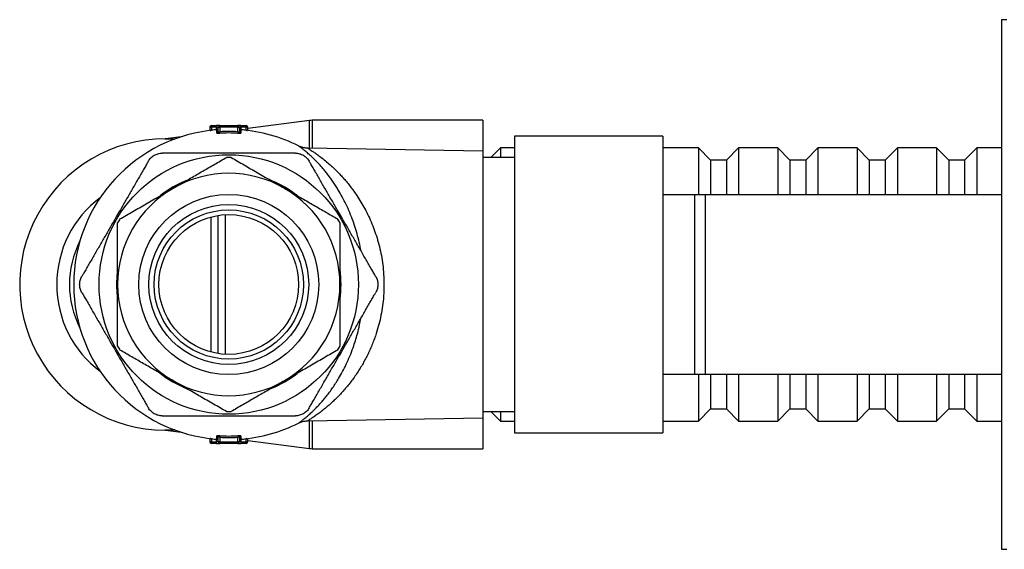
# Model space of a CAD drawing. Units: millimetres. Extents: x 40 to 800, y 51 to 1148.
# Drawn here: x 528 to 621, y 695 to 745 of the extents above; entities that cross this region are included whole.
import ezdxf

# ---------------------------------------------------------------- set-up
doc = ezdxf.new("R2010")
doc.units = ezdxf.units.MM
doc.header["$LTSCALE"] = 4

msp = doc.modelspace()

# ---------------------------------------------------------------- linework, layer by layer
at = {"color": 7, "linetype": 'Continuous', "lineweight": 25}
for p, q in [((621.33, 744.95), (620.83, 744.95)), ((620.83, 744.95), (620.83, 694.95)), ((546.042, 734.8), (546.042, 734.49)), ((546.192, 734.95), (546.192, 734.8)), ((546.192, 734.95), (546.68, 734.95)), ((546.68, 734.8), (546.192, 734.8)), ((546.192, 734.8), (546.192, 734.523)), ((546.68, 734.95), (546.68, 734.8)), ((546.98, 734.95), (546.68, 734.95)), ((546.68, 734.8), (546.83, 734.8)), ((546.68, 734.569), (546.68, 734.8)), ((546.83, 734.8), (546.98, 734.8)), ((546.83, 734.39), (546.83, 734.8)), ((546.98, 734.95), (546.98, 734.8)), ((546.98, 734.95), (548.68, 734.95)), ((546.98, 734.8), (546.98, 734.378)), ((548.68, 734.8), (546.98, 734.8)), ((548.68, 734.8), (548.68, 734.95)), ((548.98, 734.95), (548.68, 734.95)), ((548.68, 734.8), (548.83, 734.8)), ((548.68, 734.378), (548.68, 734.8)), ((548.83, 734.8), (548.83, 734.39)), ((548.83, 734.8), (548.98, 734.8)), ((548.98, 734.8), (548.98, 734.95)), ((548.98, 734.95), (549.468, 734.95)), ((548.98, 734.8), (548.98, 734.569)), ((549.468, 734.8), (548.98, 734.8)), ((549.468, 734.8), (549.468, 734.95)), ((549.468, 734.523), (549.468, 734.8)), ((555.454, 735.434), (549.618, 734.691)), ((549.618, 734.49), (549.618, 734.8)), ((571.83, 735.45), (555.707, 735.45)), ((571.83, 735.45), (571.83, 732.531)), ((543.326, 733.89), (541.861, 733.704)), ((546.692, 734.555), (546.692, 734.555)), ((546.989, 734.229), (546.98, 734.378)), ((548.68, 734.378), (548.671, 734.229)), ((548.968, 734.554), (548.968, 734.554)), ((588.83, 733.95), (574.83, 733.95)), ((574.83, 733.95), (574.83, 705.95)), ((588.83, 733.95), (588.83, 705.95)), ((541.825, 733.701), (541.821, 733.7)), ((541.822, 733.701), (541.821, 733.7)), ((573.48, 732.85), (572.58, 731.95)), ((574.83, 732.85), (573.48, 732.85)), ((573.48, 732.85), (573.48, 731.95)), ((592.18, 732.85), (588.83, 732.85)), ((593.33, 731.7), (592.18, 732.85)), ((592.18, 732.85), (592.18, 728.457)), ((595.98, 732.85), (594.83, 731.7)), ((599.68, 732.85), (595.98, 732.85)), ((595.98, 732.85), (595.98, 728.45)), ((600.83, 731.7), (599.68, 732.85)), ((599.68, 732.85), (599.68, 728.45)), ((603.48, 732.85), (602.33, 731.7)), ((607.18, 732.85), (603.48, 732.85)), ((603.48, 732.85), (603.48, 728.45)), ((608.33, 731.7), (607.18, 732.85)), ((607.18, 732.85), (607.18, 728.45)), ((610.98, 732.85), (609.83, 731.7)), ((614.68, 732.85), (610.98, 732.85)), ((610.98, 732.85), (610.98, 728.45)), ((615.83, 731.7), (614.68, 732.85)), ((614.68, 732.85), (614.68, 728.45)), ((618.48, 732.85), (617.33, 731.7)), ((620.83, 732.85), (618.48, 732.85)), ((618.48, 732.85), (618.48, 728.45)), ((571.83, 732.531), (555.294, 732.82)), ((571.83, 732.531), (571.83, 707.369)), ((574.83, 731.95), (571.83, 731.95)), ((594.83, 731.7), (593.33, 731.7)), ((593.33, 731.7), (593.33, 728.45)), ((594.83, 731.7), (594.83, 728.45)), ((602.33, 731.7), (600.83, 731.7)), ((600.83, 731.7), (600.83, 728.45)), ((602.33, 731.7), (602.33, 728.45)), ((609.83, 731.7), (608.33, 731.7)), ((608.33, 731.7), (608.33, 728.45)), ((609.83, 731.7), (609.83, 728.45)), ((617.33, 731.7), (615.83, 731.7)), ((615.83, 731.7), (615.83, 728.45)), ((617.33, 731.7), (617.33, 728.45)), ((588.83, 728.45), (591.83, 728.45)), ((591.83, 728.45), (591.83, 711.45)), ((592.83, 728.45), (592.83, 711.45)), ((592.83, 728.45), (620.83, 728.45)), ((546.83, 713.426), (546.83, 726.474)), ((591.83, 711.45), (588.83, 711.45)), ((592.18, 711.448), (592.18, 707.05)), ((620.83, 711.45), (592.83, 711.45)), ((593.33, 711.45), (593.33, 708.2)), ((594.83, 711.45), (594.83, 708.2)), ((595.98, 711.45), (595.98, 707.05)), ((599.68, 711.45), (599.68, 707.05)), ((600.83, 711.45), (600.83, 708.2)), ((602.33, 711.45), (602.33, 708.2)), ((603.48, 711.45), (603.48, 707.05)), ((607.18, 711.45), (607.18, 707.05)), ((608.33, 711.45), (608.33, 708.2)), ((609.83, 711.45), (609.83, 708.2)), ((610.98, 711.45), (610.98, 707.05)), ((614.68, 711.45), (614.68, 707.05)), ((615.83, 711.45), (615.83, 708.2)), ((617.33, 711.45), (617.33, 708.2)), ((618.48, 711.45), (618.48, 707.05)), ((571.83, 707.95), (574.83, 707.95)), ((572.58, 707.95), (573.48, 707.05)), ((573.48, 707.95), (573.48, 707.05)), ((592.18, 707.05), (593.33, 708.2)), ((593.33, 708.2), (594.83, 708.2)), ((594.83, 708.2), (595.98, 707.05)), ((599.68, 707.05), (600.83, 708.2)), ((600.83, 708.2), (602.33, 708.2)), ((602.33, 708.2), (603.48, 707.05)), ((607.18, 707.05), (608.33, 708.2)), ((608.33, 708.2), (609.83, 708.2)), ((609.83, 708.2), (610.98, 707.05)), ((614.68, 707.05), (615.83, 708.2)), ((615.83, 708.2), (617.33, 708.2)), ((617.33, 708.2), (618.48, 707.05)), ((555.294, 707.08), (571.83, 707.369)), ((571.83, 707.369), (571.83, 704.45)), ((573.48, 707.05), (574.83, 707.05)), ((588.83, 707.05), (592.18, 707.05)), ((595.98, 707.05), (599.68, 707.05)), ((603.48, 707.05), (607.18, 707.05)), ((610.98, 707.05), (614.68, 707.05)), ((618.48, 707.05), (620.83, 707.05)), ((541.821, 706.199), (541.822, 706.199)), ((541.861, 706.196), (543.326, 706.01)), ((541.861, 706.196), (541.861, 706.196)), ((574.83, 705.95), (588.83, 705.95)), ((546.042, 705.409), (546.042, 705.1)), ((546.192, 705.377), (546.192, 705.1)), ((546.192, 704.95), (546.192, 705.1)), ((546.192, 705.1), (546.68, 705.1)), ((546.68, 704.95), (546.192, 704.95)), ((546.68, 705.1), (546.68, 705.331)), ((546.83, 705.1), (546.68, 705.1)), ((546.68, 704.95), (546.68, 705.1)), ((546.68, 704.95), (546.98, 704.95)), ((546.692, 705.346), (546.692, 705.346)), ((546.83, 705.1), (546.83, 705.509)), ((546.98, 705.1), (546.83, 705.1)), ((546.989, 705.671), (546.98, 705.522)), ((546.98, 705.522), (546.98, 705.1)), ((546.98, 705.1), (548.68, 705.1)), ((546.98, 705.1), (546.98, 704.95)), ((548.68, 704.95), (546.98, 704.95)), ((548.671, 705.671), (548.68, 705.522)), ((548.68, 705.1), (548.68, 705.522)), ((548.83, 705.1), (548.68, 705.1)), ((548.68, 705.1), (548.68, 704.95)), ((548.68, 704.95), (548.98, 704.95)), ((548.83, 705.509), (548.83, 705.1)), ((548.98, 705.1), (548.83, 705.1)), ((548.968, 705.345), (548.968, 705.345)), ((548.98, 705.331), (548.98, 705.1)), ((548.98, 705.1), (548.98, 704.95)), ((548.98, 705.1), (549.468, 705.1)), ((549.468, 704.95), (548.98, 704.95)), ((549.468, 705.1), (549.468, 705.377)), ((549.468, 704.95), (549.468, 705.1)), ((549.618, 705.1), (549.618, 705.409)), ((549.618, 705.209), (555.454, 704.466)), ((555.707, 704.45), (571.83, 704.45)), ((620.83, 694.95), (621.33, 694.95))]:
    msp.add_line(p, q, dxfattribs=at)
at = {"color": 8, "linetype": 'Continuous', "lineweight": 25}
for p, q in [((546.042, 734.8), (546.192, 734.8)), ((549.468, 734.8), (549.618, 734.8)), ((555.454, 732.817), (555.454, 735.434)), ((555.707, 735.45), (555.707, 732.812)), ((546.192, 734.523), (546.194, 734.508)), ((546.68, 734.569), (546.681, 734.555)), ((546.68, 734.569), (546.743, 734.569)), ((548.917, 734.569), (548.98, 734.569)), ((548.979, 734.555), (548.98, 734.569)), ((549.466, 734.508), (549.468, 734.523)), ((546.172, 713.562), (546.172, 726.338)), ((547.488, 726.541), (547.488, 713.359)), ((555.454, 704.466), (555.454, 707.083)), ((555.707, 707.087), (555.707, 704.45)), ((546.192, 705.1), (546.042, 705.1)), ((546.192, 705.377), (546.194, 705.392)), ((546.68, 705.331), (546.681, 705.345)), ((546.743, 705.331), (546.68, 705.331)), ((548.98, 705.331), (548.917, 705.331)), ((548.98, 705.331), (548.979, 705.345)), ((549.466, 705.392), (549.468, 705.377)), ((549.618, 705.1), (549.468, 705.1))]:
    msp.add_line(p, q, dxfattribs=at)
at = {"color": 7, "linetype": 'Continuous', "lineweight": 25, "flags": 128}
msp.add_lwpolyline([(541.83, 733.7), (542.377, 733.689), (542.7, 733.672)], dxfattribs=at)
at = {"color": 7, "linetype": 'Continuous', "lineweight": 25}
for radius in [12.25, 8.5, 7.55, 7.05, 6.6]:
    msp.add_circle((547.83, 719.95), radius, dxfattribs=at)
for centre, radius, start, end in [((546.192, 734.8), 0.15, 90, 180), ((546.68, 734.705), 0.15, 274.34817, 359.99571), ((546.98, 734.8), 0.15, 90, 180), ((548.68, 734.8), 0.15, 0, 90), ((548.98, 734.705), 0.15, 180.00449, 265.68111), ((549.468, 734.8), 0.15, 0, 90), ((555.707, 733.45), 2, 90, 97.25319), ((547.83, 719.95), 14.65, 94.45677, 180), ((547.83, 719.95), 14.664, 94.49785, 96.41279), ((546.681, 734.391), 0.149, 274.34517, 359.85105), ((547.83, 719.95), 14.453, 86.62843, 93.37157), ((547.83, 719.95), 14.304, 86.62843, 93.37157), ((548.98, 734.391), 0.149, 180.14895, 265.65483), ((547.83, 719.95), 14.65, 63.23189, 85.54286), ((547.83, 719.95), 14.664, 83.58721, 85.50215), ((541.83, 719.95), 13.75, 90, 273.62768), ((541.798, 734.2), 0.5, 270.12855, 277.2532), ((541.798, 734.2), 0.5, 273.02769, 277.25319), ((547.83, 719.95), 12, 88.95502, 91.04498), ((547.83, 719.95), 10.5, 60, 120), ((547.83, 719.95), 10.6, 112.54719, 127.51203), ((547.83, 719.95), 10.6, 52.38541, 67.5378), ((547.83, 719.95), 10.5, 120, 180), ((547.83, 719.95), 10.5, 0, 60), ((541.83, 719.95), 10.25, 126.73028, 233.26972), ((547.83, 719.95), 12, 148.95502, 151.04498), ((547.83, 719.95), 12, 28.95502, 31.04498), ((541.83, 719.95), 9.05, 152.94971, 207.05029), ((547.83, 719.95), 10.6, 172.24088, 180), ((547.83, 719.95), 10.6, 352.45423, 7.62176), ((547.83, 719.95), 14.65, 180, 265.54285), ((547.83, 719.95), 10.6, 180, 187.44747), ((547.83, 719.95), 10.5, 180, 240), ((547.83, 719.95), 10.5, 300, 0), ((547.83, 719.95), 12, 208.95502, 211.04498), ((547.83, 719.95), 12, 328.95502, 331.04498), ((547.83, 719.95), 10.6, 232.2413, 247.76811), ((547.83, 719.95), 10.6, 292.49282, 307.45041), ((547.83, 719.95), 10.5, 240, 300), ((547.83, 719.95), 12, 268.95502, 271.04498), ((547.83, 719.95), 14.65, 274.45682, 296.76825), ((541.798, 705.7), 0.5, 82.7468, 89.87145), ((541.798, 705.7), 0.5, 82.74681, 87.05113), ((546.192, 705.1), 0.15, 180, 270), ((547.83, 719.95), 14.664, 263.58721, 265.50215), ((546.68, 705.195), 0.15, 0.00449, 85.68111), ((546.681, 705.509), 0.149, 0.14895, 85.65483), ((546.98, 705.1), 0.15, 180, 270), ((547.83, 719.95), 14.453, 266.62843, 273.37157), ((547.83, 719.95), 14.304, 266.62843, 273.37157), ((548.68, 705.1), 0.15, 270, 0), ((548.98, 705.509), 0.149, 94.34517, 179.85105), ((548.98, 705.195), 0.15, 94.34817, 179.99571), ((547.83, 719.95), 14.664, 274.49785, 276.41279), ((549.468, 705.1), 0.15, 270, 0), ((555.707, 706.45), 2, 262.74681, 270)]:
    msp.add_arc(centre, radius, start, end, dxfattribs=at)
at = {"color": 8, "linetype": 'Continuous', "lineweight": 25}
for points, knots in [([(546.079, 734.487), (546.085, 734.49), (546.101, 734.497), (546.141, 734.51), (546.175, 734.518), (546.192, 734.523)], [0, 0, 0, 0, 0.225698, 0.613928, 1, 1, 1, 1]), ([(546.692, 734.242), (546.692, 734.283), (546.692, 734.364), (546.692, 734.453), (546.692, 734.515), (546.692, 734.55), (546.692, 734.553), (546.692, 734.555)], [0, 0, 0, 0, 0.2076314, 0.4153664, 0.6234132, 0.8315641, 1, 1, 1, 1]), ([(548.968, 734.554), (548.968, 734.553), (548.968, 734.551), (548.968, 734.51), (548.968, 734.423), (548.968, 734.302), (548.968, 734.242)], [0, 0, 0, 0, 0.173363, 0.363844, 0.681736, 1, 1, 1, 1]), ([(549.468, 734.523), (549.485, 734.518), (549.519, 734.51), (549.562, 734.496), (549.581, 734.488), (549.589, 734.484)], [0, 0, 0, 0, 0.358462, 0.717368, 1, 1, 1, 1]), ([(541.861, 733.704), (541.862, 733.704), (541.866, 733.704), (541.915, 733.704), (542.047, 733.704), (542.255, 733.702), (542.501, 733.695), (542.673, 733.686), (542.746, 733.683)], [0, 0, 0, 0, 0.058184, 0.214975, 0.376553, 0.602976, 0.832345, 1, 1, 1, 1]), ([(556.264, 731.405), (556.134, 731.539), (555.875, 731.808), (555.509, 732.151), (555.227, 732.397), (555.023, 732.568), (554.863, 732.698), (554.705, 732.821), (554.566, 732.927), (554.471, 732.998), (554.423, 733.032), (554.426, 733.03), (554.428, 733.029)], [0, 0, 0, 0, 0.135784, 0.272084, 0.410223, 0.479647, 0.549187, 0.648297, 0.748404, 0.849068, 0.950926, 1, 1, 1, 1]), ([(555.294, 732.815), (555.292, 732.816), (555.287, 732.819), (555.342, 732.786), (555.449, 732.719), (555.609, 732.616), (555.791, 732.497), (555.975, 732.371), (556.207, 732.208), (556.53, 731.97), (556.953, 731.637), (557.254, 731.375), (557.406, 731.243)], [0, 0, 0, 0, 0.048275, 0.144718, 0.242896, 0.341892, 0.442421, 0.510979, 0.579682, 0.717936, 0.858656, 1, 1, 1, 1]), ([(557.406, 731.243), (557.425, 731.226), (557.545, 731.119), (557.769, 730.912), (558.078, 730.61), (558.389, 730.287), (558.701, 729.943), (559.014, 729.577), (559.325, 729.188), (559.631, 728.778), (559.963, 728.299), (560.318, 727.742), (560.686, 727.098), (561.033, 726.413), (561.353, 725.692), (561.643, 724.936), (561.897, 724.146), (562.113, 723.319), (562.285, 722.463), (562.409, 721.58), (562.48, 720.677), (562.494, 719.911), (562.477, 719.294), (562.441, 718.685), (562.361, 717.934), (562.214, 717.051), (562.015, 716.18), (561.8, 715.442), (561.591, 714.832), (561.403, 714.34), (561.201, 713.861), (560.984, 713.392), (560.753, 712.935), (560.508, 712.489), (560.254, 712.058), (559.971, 711.614), (559.669, 711.174), (559.348, 710.741), (559.029, 710.341), (558.704, 709.96), (558.375, 709.598), (558.043, 709.255), (557.709, 708.932), (557.379, 708.63), (557.021, 708.322), (556.64, 708.015), (556.252, 707.724), (555.961, 707.519), (555.756, 707.38), (555.6, 707.277), (555.453, 707.184), (555.342, 707.115), (555.287, 707.08), (555.293, 707.084), (555.294, 707.085)], [0, 0, 0, 0, 0.003379, 0.02072, 0.038087, 0.055529, 0.072997, 0.090752, 0.108535, 0.126404, 0.144303, 0.168056, 0.191987, 0.216012, 0.24024, 0.264192, 0.288425, 0.312809, 0.337514, 0.362084, 0.387068, 0.412268, 0.425081, 0.437923, 0.462569, 0.487614, 0.512855, 0.538485, 0.55411, 0.569771, 0.585537, 0.601336, 0.617499, 0.633693, 0.649975, 0.666283, 0.68604, 0.704271, 0.722534, 0.740889, 0.759273, 0.777996, 0.79675, 0.815601, 0.834487, 0.859486, 0.884741, 0.910147, 0.923018, 0.935924, 0.954243, 0.972876, 0.991688, 1, 1, 1, 1]), ([(560.305, 723.143), (560.296, 723.2), (560.241, 723.541), (560.102, 724.147), (559.89, 724.955), (559.635, 725.756), (559.341, 726.545), (559.008, 727.316), (558.648, 728.046), (558.316, 728.644), (558.025, 729.123), (557.781, 729.5), (557.532, 729.86), (557.28, 730.204), (557.025, 730.531), (556.769, 730.842), (556.514, 731.135), (556.347, 731.315), (556.264, 731.405)], [0, 0, 0, 0, 0.015006, 0.090141, 0.165762, 0.242338, 0.325485, 0.409104, 0.494048, 0.579387, 0.631211, 0.683109, 0.735227, 0.787413, 0.840385, 0.893426, 0.946677, 1, 1, 1, 1]), ([(554.428, 706.871), (554.426, 706.87), (554.421, 706.866), (554.467, 706.899), (554.562, 706.97), (554.69, 707.067), (554.825, 707.172), (554.997, 707.31), (555.246, 707.517), (555.587, 707.82), (555.92, 708.139), (556.228, 708.454), (556.502, 708.751), (556.782, 709.072), (557.066, 709.419), (557.352, 709.791), (557.639, 710.191), (557.924, 710.616), (558.237, 711.121), (558.576, 711.717), (558.931, 712.42), (559.267, 713.174), (559.553, 713.915), (559.792, 714.628), (559.999, 715.344), (560.175, 716.051), (560.265, 716.546), (560.303, 716.754)], [0, 0, 0, 0, 0.015992, 0.055289, 0.09486, 0.134958, 0.160381, 0.185852, 0.237398, 0.289233, 0.341616, 0.377498, 0.413442, 0.449562, 0.48574, 0.522585, 0.559492, 0.596596, 0.633769, 0.684425, 0.735522, 0.786856, 0.8387, 0.878492, 0.918442, 0.965607, 1, 1, 1, 1]), ([(542.745, 706.218), (542.7, 706.216), (542.565, 706.207), (542.362, 706.201), (542.17, 706.197), (542.022, 706.196), (541.916, 706.196), (541.866, 706.196), (541.862, 706.196), (541.861, 706.196)], [0, 0, 0, 0, 0.09888, 0.30206, 0.505068, 0.622566, 0.780227, 0.941891, 1, 1, 1, 1]), ([(546.192, 705.377), (546.175, 705.382), (546.141, 705.39), (546.104, 705.402), (546.09, 705.408), (546.086, 705.41)], [0, 0, 0, 0, 0.426595, 0.853717, 1, 1, 1, 1]), ([(546.692, 705.346), (546.692, 705.347), (546.692, 705.349), (546.692, 705.39), (546.692, 705.477), (546.692, 705.598), (546.692, 705.658)], [0, 0, 0, 0, 0.17336, 0.363841, 0.681734, 1, 1, 1, 1]), ([(548.968, 705.658), (548.968, 705.617), (548.968, 705.536), (548.968, 705.447), (548.968, 705.385), (548.968, 705.35), (548.968, 705.347), (548.968, 705.345)], [0, 0, 0, 0, 0.207632, 0.415368, 0.623416, 0.831568, 1, 1, 1, 1]), ([(549.564, 705.405), (549.563, 705.405), (549.552, 705.4), (549.518, 705.39), (549.485, 705.382), (549.468, 705.377)], [0, 0, 0, 0, 0.0196453, 0.5111891, 1, 1, 1, 1])]:
    msp.add_open_spline(points, degree=3, knots=knots, dxfattribs=at)
at = {"color": 7, "linetype": 'Continuous', "lineweight": 25}
for points, knots in [([(546.692, 734.242), (546.693, 734.239), (546.697, 734.234), (546.733, 734.227), (546.8, 734.224), (546.889, 734.224), (546.956, 734.228), (546.989, 734.229)], [0, 0, 0, 0, 0.14751, 0.361214, 0.574298, 0.78733, 1, 1, 1, 1]), ([(546.83, 734.39), (546.831, 734.388), (546.833, 734.382), (546.851, 734.376), (546.885, 734.373), (546.93, 734.373), (546.963, 734.376), (546.98, 734.378)], [0, 0, 0, 0, 0.1483879, 0.362135, 0.5744906, 0.7869748, 1, 1, 1, 1]), ([(548.671, 734.229), (548.694, 734.228), (548.749, 734.225), (548.832, 734.224), (548.907, 734.226), (548.959, 734.232), (548.965, 734.238), (548.968, 734.242)], [0, 0, 0, 0, 0.142702, 0.355126, 0.568877, 0.784298, 1, 1, 1, 1]), ([(548.68, 734.378), (548.691, 734.377), (548.719, 734.374), (548.761, 734.372), (548.799, 734.374), (548.825, 734.38), (548.828, 734.387), (548.83, 734.39)], [0, 0, 0, 0, 0.143066, 0.355185, 0.568162, 0.783272, 1, 1, 1, 1]), ([(555.294, 732.82), (555.283, 732.82), (555.221, 732.819), (555.108, 732.829), (554.959, 732.85), (554.818, 732.882), (554.687, 732.921), (554.568, 732.966), (554.482, 733.003), (554.438, 733.026), (554.429, 733.031)], [0, 0, 0, 0, 0.0356944, 0.2095885, 0.3773169, 0.5379842, 0.6904211, 0.8330887, 0.9639202, 1, 1, 1, 1]), ([(540.238, 731.6), (540.273, 731.655), (540.343, 731.766), (540.472, 731.912), (540.618, 732.041), (540.727, 732.114), (540.785, 732.148), (540.787, 732.149)], [0, 0, 0, 0, 0.242642, 0.487484, 0.739899, 0.992326, 1, 1, 1, 1]), ([(540.787, 732.149), (540.789, 732.15), (540.845, 732.182), (540.96, 732.239), (541.141, 732.301), (541.333, 732.342), (541.469, 732.347), (541.537, 732.35)], [0, 0, 0, 0, 0.007674, 0.251593, 0.495501, 0.746577, 1, 1, 1, 1]), ([(554.123, 732.35), (554.063, 732.35), (553.942, 732.35), (553.724, 732.35), (553.48, 732.35), (553.117, 732.35), (552.666, 732.35), (552.13, 732.35), (551.611, 732.35), (551.087, 732.35), (550.38, 732.35), (549.492, 732.35), (548.581, 732.35), (547.415, 732.35), (546.299, 732.35), (545.075, 732.35), (544.31, 732.35), (543.702, 732.35), (543.247, 732.35), (542.796, 732.35), (542.356, 732.35), (542.004, 732.35), (541.741, 732.35), (541.61, 732.35), (541.544, 732.35), (541.537, 732.35)], [0, 0, 0, 0, 0.01843, 0.037105, 0.059548, 0.082003, 0.127906, 0.168143, 0.208395, 0.249064, 0.289739, 0.372044, 0.454411, 0.500006, 0.641413, 0.712198, 0.783098, 0.818456, 0.853892, 0.889718, 0.92579, 0.961215, 0.979434, 0.997638, 1, 1, 1, 1]), ([(542.58, 729.043), (542.761, 729.148), (543.131, 729.361), (543.688, 729.683), (544.251, 730.008), (544.813, 730.332), (545.564, 730.766), (546.501, 731.307), (547.241, 731.734), (547.611, 731.948)], [0, 0, 0, 0, 0.106637, 0.217205, 0.327774, 0.438848, 0.549925, 0.774637, 1, 1, 1, 1]), ([(548.049, 731.948), (548.456, 731.713), (549.067, 731.36), (549.892, 730.884), (550.519, 730.522), (551.152, 730.156), (551.792, 729.787), (552.435, 729.416), (552.865, 729.167), (553.08, 729.043)], [0, 0, 0, 0, 0.247376, 0.371482, 0.495584, 0.621314, 0.747041, 0.873521, 1, 1, 1, 1]), ([(554.123, 732.35), (554.188, 732.347), (554.32, 732.342), (554.51, 732.303), (554.695, 732.241), (554.814, 732.183), (554.872, 732.15), (554.873, 732.149)], [0, 0, 0, 0, 0.242642, 0.487484, 0.739899, 0.992326, 1, 1, 1, 1]), ([(554.873, 732.149), (554.875, 732.148), (554.931, 732.116), (555.037, 732.044), (555.182, 731.918), (555.313, 731.772), (555.386, 731.658), (555.422, 731.6)], [0, 0, 0, 0, 0.007674, 0.251593, 0.495501, 0.746577, 1, 1, 1, 1]), ([(540.238, 731.6), (540.209, 731.55), (540.151, 731.449), (540.019, 731.221), (539.832, 730.896), (539.585, 730.469), (539.321, 730.011), (539.05, 729.542), (538.692, 728.922), (538.248, 728.154), (537.544, 726.934), (536.84, 725.714), (536.136, 724.495), (535.696, 723.734), (535.345, 723.125), (535.08, 722.667), (534.817, 722.21), (534.561, 721.768), (534.357, 721.414), (534.204, 721.148), (534.074, 720.924), (533.993, 720.783), (533.945, 720.7)], [0, 0, 0, 0, 0.017704, 0.035629, 0.072556, 0.113795, 0.155477, 0.197966, 0.240585, 0.321757, 0.403079, 0.565989, 0.647128, 0.728318, 0.769181, 0.810102, 0.851325, 0.89275, 0.931557, 0.951244, 0.971061, 1, 1, 1, 1]), ([(561.715, 720.7), (561.686, 720.75), (561.628, 720.851), (561.496, 721.079), (561.309, 721.404), (561.063, 721.831), (560.798, 722.289), (560.527, 722.758), (560.169, 723.378), (559.726, 724.146), (559.022, 725.366), (558.317, 726.586), (557.613, 727.805), (557.174, 728.566), (556.822, 729.175), (556.558, 729.633), (556.294, 730.09), (556.039, 730.532), (555.834, 730.887), (555.681, 731.152), (555.552, 731.376), (555.47, 731.516), (555.422, 731.6)], [0, 0, 0, 0, 0.017704, 0.035629, 0.072556, 0.113795, 0.155477, 0.197966, 0.240585, 0.321757, 0.403079, 0.565989, 0.647128, 0.728317, 0.769181, 0.810101, 0.851325, 0.89275, 0.931556, 0.951313, 0.971061, 1, 1, 1, 1]), ([(537.549, 726.138), (537.956, 726.373), (538.567, 726.726), (539.392, 727.203), (540.019, 727.565), (540.652, 727.93), (541.292, 728.299), (541.935, 728.671), (542.365, 728.919), (542.58, 729.043)], [0, 0, 0, 0, 0.247376, 0.371482, 0.495584, 0.621314, 0.747041, 0.873521, 1, 1, 1, 1]), ([(553.08, 729.043), (553.261, 728.939), (553.631, 728.725), (554.188, 728.404), (554.751, 728.079), (555.313, 727.754), (556.064, 727.321), (557.001, 726.78), (557.741, 726.352), (558.111, 726.138)], [0, 0, 0, 0, 0.106637, 0.217205, 0.327774, 0.438848, 0.549925, 0.774637, 1, 1, 1, 1]), ([(591.83, 728.45), (591.903, 728.45), (592.048, 728.45), (592.372, 728.45), (592.647, 728.45), (592.83, 728.45)], [0, 0, 0, 0, 0.249234, 0.498835, 1, 1, 1, 1]), ([(537.33, 719.95), (537.33, 720.327), (537.33, 721.083), (537.33, 722.216), (537.33, 723.348), (537.33, 724.533), (537.33, 725.332), (537.33, 725.759)], [0, 0, 0, 0, 0.191995, 0.384706, 0.579373, 0.774584, 1, 1, 1, 1]), ([(558.33, 725.759), (558.33, 725.332), (558.33, 724.539), (558.33, 723.363), (558.33, 722.238), (558.33, 721.099), (558.33, 720.333), (558.33, 719.95)], [0, 0, 0, 0, 0.225416, 0.417641, 0.610349, 0.804813, 1, 1, 1, 1]), ([(533.744, 719.95), (533.744, 719.952), (533.744, 720.017), (533.752, 720.144), (533.789, 720.332), (533.85, 720.519), (533.913, 720.64), (533.945, 720.7)], [0, 0, 0, 0, 0.007674, 0.251593, 0.495501, 0.746577, 1, 1, 1, 1]), ([(533.945, 719.2), (533.914, 719.258), (533.853, 719.374), (533.792, 719.558), (533.753, 719.749), (533.744, 719.881), (533.744, 719.948), (533.744, 719.95)], [0, 0, 0, 0, 0.242642, 0.487484, 0.739899, 0.992326, 1, 1, 1, 1]), ([(537.33, 714.14), (537.33, 714.48), (537.33, 715.159), (537.33, 716.192), (537.33, 717.237), (537.33, 718.215), (537.33, 719.12), (537.33, 719.673), (537.33, 719.95)], [0, 0, 0, 0, 0.178938, 0.357864, 0.538216, 0.718553, 0.859136, 1, 1, 1, 1]), ([(558.33, 719.95), (558.33, 719.674), (558.33, 719.121), (558.33, 718.219), (558.33, 717.246), (558.33, 716.204), (558.33, 715.167), (558.33, 714.483), (558.33, 714.14)], [0, 0, 0, 0, 0.14058, 0.281447, 0.460276, 0.639118, 0.819552, 1, 1, 1, 1]), ([(561.715, 720.7), (561.746, 720.642), (561.807, 720.526), (561.868, 720.342), (561.907, 720.151), (561.916, 720.019), (561.916, 719.952), (561.916, 719.95)], [0, 0, 0, 0, 0.242642, 0.487484, 0.738856, 0.992326, 1, 1, 1, 1]), ([(561.916, 719.95), (561.916, 719.948), (561.916, 719.883), (561.908, 719.756), (561.871, 719.568), (561.81, 719.38), (561.747, 719.26), (561.715, 719.2)], [0, 0, 0, 0, 0.007674, 0.250654, 0.495501, 0.746577, 1, 1, 1, 1]), ([(533.945, 719.2), (533.974, 719.15), (534.032, 719.049), (534.164, 718.821), (534.351, 718.496), (534.598, 718.069), (534.862, 717.611), (535.133, 717.142), (535.491, 716.522), (535.935, 715.754), (536.639, 714.534), (537.343, 713.314), (538.047, 712.095), (538.486, 711.334), (538.838, 710.725), (539.102, 710.267), (539.366, 709.81), (539.621, 709.368), (539.826, 709.014), (539.979, 708.748), (540.109, 708.524), (540.19, 708.383), (540.238, 708.3)], [0, 0, 0, 0, 0.017704, 0.035629, 0.072556, 0.113795, 0.155477, 0.197966, 0.240585, 0.321757, 0.403079, 0.565989, 0.647128, 0.728318, 0.769181, 0.810102, 0.851325, 0.89275, 0.931557, 0.951244, 0.971061, 1, 1, 1, 1]), ([(555.422, 708.3), (555.451, 708.35), (555.509, 708.451), (555.641, 708.679), (555.829, 709.004), (556.075, 709.431), (556.34, 709.889), (556.611, 710.358), (556.968, 710.978), (557.412, 711.746), (558.116, 712.966), (558.82, 714.186), (559.524, 715.405), (559.964, 716.166), (560.315, 716.775), (560.58, 717.233), (560.844, 717.69), (561.099, 718.132), (561.303, 718.486), (561.457, 718.752), (561.586, 718.976), (561.667, 719.116), (561.715, 719.2)], [0, 0, 0, 0, 0.017704, 0.035629, 0.072556, 0.113795, 0.155477, 0.197966, 0.240585, 0.321757, 0.403079, 0.565989, 0.647128, 0.728318, 0.769181, 0.810102, 0.851325, 0.89275, 0.931557, 0.951244, 0.971061, 1, 1, 1, 1]), ([(542.58, 710.857), (542.399, 710.961), (542.029, 711.175), (541.472, 711.496), (540.909, 711.821), (540.348, 712.146), (539.596, 712.579), (538.659, 713.12), (537.919, 713.548), (537.549, 713.761)], [0, 0, 0, 0, 0.106637, 0.217205, 0.327774, 0.438848, 0.549925, 0.774637, 1, 1, 1, 1]), ([(558.111, 713.761), (557.704, 713.527), (557.094, 713.174), (556.268, 712.697), (555.641, 712.335), (555.008, 711.97), (554.369, 711.601), (553.726, 711.229), (553.295, 710.981), (553.08, 710.857)], [0, 0, 0, 0, 0.247376, 0.371482, 0.495584, 0.621314, 0.747041, 0.873521, 1, 1, 1, 1]), ([(547.611, 707.952), (547.204, 708.187), (546.594, 708.539), (545.768, 709.016), (545.141, 709.378), (544.508, 709.743), (543.869, 710.113), (543.226, 710.484), (542.795, 710.732), (542.58, 710.857)], [0, 0, 0, 0, 0.247376, 0.371482, 0.495584, 0.621314, 0.747041, 0.873521, 1, 1, 1, 1]), ([(553.08, 710.857), (552.899, 710.752), (552.529, 710.539), (551.972, 710.217), (551.409, 709.892), (550.848, 709.568), (550.096, 709.134), (549.159, 708.593), (548.419, 708.166), (548.049, 707.952)], [0, 0, 0, 0, 0.106637, 0.217205, 0.327774, 0.438848, 0.549925, 0.774637, 1, 1, 1, 1]), ([(592.83, 711.45), (592.648, 711.45), (592.374, 711.45), (592.049, 711.45), (591.903, 711.45), (591.83, 711.45)], [0, 0, 0, 0, 0.498933, 0.749296, 1, 1, 1, 1]), ([(540.787, 707.751), (540.785, 707.752), (540.729, 707.784), (540.623, 707.855), (540.479, 707.982), (540.347, 708.128), (540.274, 708.242), (540.238, 708.3)], [0, 0, 0, 0, 0.007674, 0.251593, 0.495501, 0.746577, 1, 1, 1, 1]), ([(541.537, 707.55), (541.472, 707.552), (541.341, 707.557), (541.15, 707.597), (540.966, 707.658), (540.847, 707.717), (540.789, 707.75), (540.787, 707.751)], [0, 0, 0, 0, 0.242642, 0.487484, 0.739899, 0.992326, 1, 1, 1, 1]), ([(554.873, 707.751), (554.872, 707.75), (554.815, 707.718), (554.701, 707.661), (554.519, 707.599), (554.327, 707.558), (554.191, 707.553), (554.123, 707.55)], [0, 0, 0, 0, 0.007674, 0.251593, 0.495501, 0.746577, 1, 1, 1, 1]), ([(555.422, 708.3), (555.387, 708.245), (555.318, 708.134), (555.188, 707.988), (555.043, 707.859), (554.933, 707.785), (554.875, 707.752), (554.873, 707.751)], [0, 0, 0, 0, 0.242642, 0.487484, 0.739899, 0.992326, 1, 1, 1, 1]), ([(541.537, 707.55), (541.597, 707.55), (541.719, 707.55), (541.936, 707.55), (542.18, 707.55), (542.543, 707.55), (542.994, 707.55), (543.53, 707.55), (544.049, 707.55), (544.573, 707.55), (545.28, 707.55), (546.169, 707.55), (547.079, 707.55), (548.245, 707.55), (549.361, 707.55), (550.586, 707.55), (551.35, 707.55), (551.959, 707.55), (552.413, 707.55), (552.864, 707.55), (553.304, 707.55), (553.656, 707.55), (553.919, 707.55), (554.051, 707.55), (554.116, 707.55), (554.123, 707.55)], [0, 0, 0, 0, 0.01843, 0.037105, 0.059548, 0.082003, 0.127906, 0.168143, 0.208395, 0.249064, 0.289739, 0.372044, 0.454411, 0.500006, 0.641413, 0.712198, 0.783098, 0.818456, 0.853892, 0.889718, 0.92579, 0.961215, 0.979434, 0.997638, 1, 1, 1, 1]), ([(554.411, 706.859), (554.435, 706.872), (554.507, 706.91), (554.64, 706.963), (554.801, 707.015), (554.967, 707.051), (555.129, 707.075), (555.239, 707.079), (555.295, 707.081)], [0, 0, 0, 0, 0.088751, 0.265739, 0.46679, 0.638442, 0.819503, 1, 1, 1, 1]), ([(541.821, 706.199), (541.821, 706.199), (541.822, 706.199), (541.823, 706.199), (541.824, 706.199)], [0, 0, 0, 0, 0.52367, 1, 1, 1, 1]), ([(546.989, 705.671), (546.967, 705.672), (546.911, 705.675), (546.828, 705.676), (546.753, 705.674), (546.702, 705.668), (546.695, 705.662), (546.692, 705.658)], [0, 0, 0, 0, 0.142702, 0.355126, 0.568877, 0.784298, 1, 1, 1, 1]), ([(546.98, 705.522), (546.969, 705.523), (546.941, 705.526), (546.899, 705.528), (546.861, 705.526), (546.835, 705.52), (546.832, 705.513), (546.83, 705.509)], [0, 0, 0, 0, 0.143066, 0.355185, 0.568162, 0.783272, 1, 1, 1, 1]), ([(548.968, 705.658), (548.967, 705.661), (548.963, 705.666), (548.927, 705.673), (548.86, 705.676), (548.771, 705.676), (548.705, 705.672), (548.671, 705.671)], [0, 0, 0, 0, 0.14751, 0.361214, 0.574298, 0.78733, 1, 1, 1, 1]), ([(548.83, 705.509), (548.829, 705.512), (548.827, 705.518), (548.809, 705.524), (548.775, 705.527), (548.73, 705.527), (548.697, 705.524), (548.68, 705.522)], [0, 0, 0, 0, 0.1483879, 0.362135, 0.5744906, 0.7869748, 1, 1, 1, 1])]:
    msp.add_open_spline(points, degree=3, knots=knots, dxfattribs=at)

doc.saveas('drawing.dxf')
